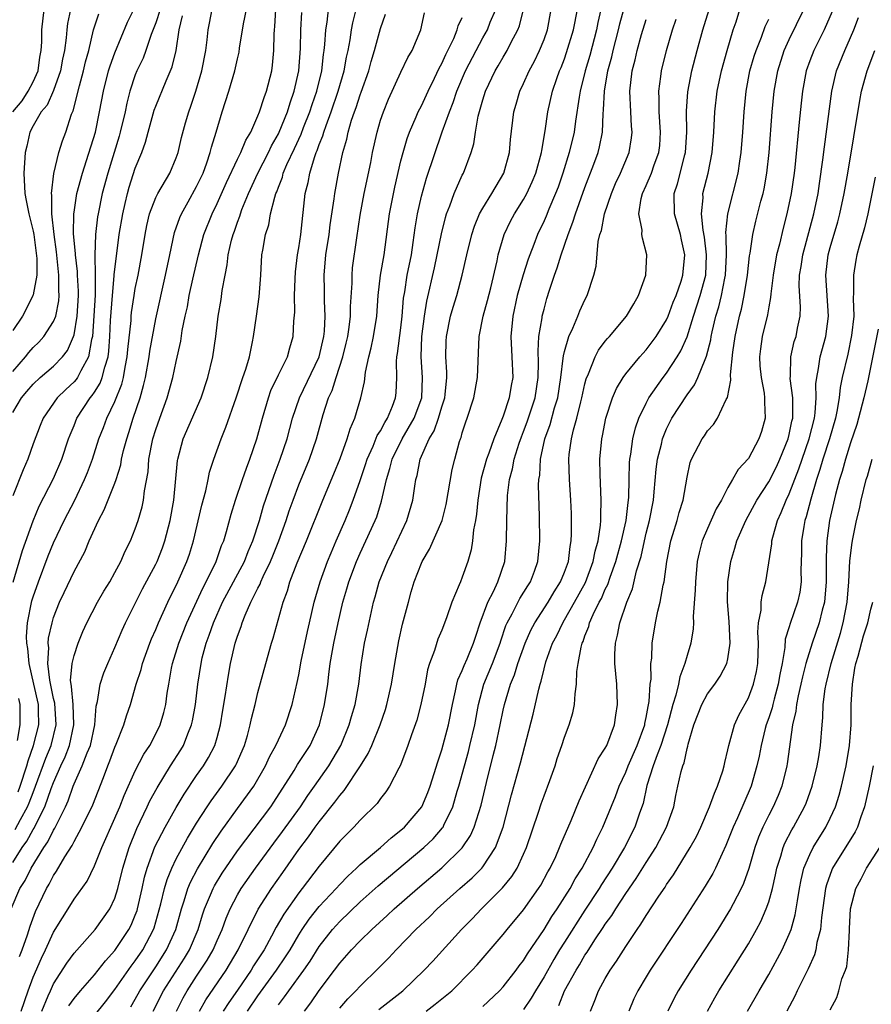
# Model space of a CAD drawing. Units: inches. Extents: x 2616000 to 2619000, y 1485000 to 1488000.
# Drawn here: x 2616168 to 2616251, y 1485990 to 1486086 of the extents above; entities that cross this region are included whole.
import ezdxf

# ---------------------------------------------------------------- set-up
doc = ezdxf.new("R2010")
doc.units = ezdxf.units.IN
doc.header["$MEASUREMENT"] = 0
doc.layers.add('LD26161485_2ft', color=246, linetype='Continuous')

msp = doc.modelspace()

# ---------------------------------------------------------------- linework, layer by layer
at = {"layer": 'LD26161485_2ft'}
for points, elevation in [([(2616167.825, 1485989), (2616168.504, 1485991), (2616169, 1485992.336), (2616169.815, 1485994.185), (2616170.211, 1485995), (2616171, 1485996.722), (2616171.86, 1485998.14), (2616172.427, 1485999), (2616173, 1485999.94), (2616174.281, 1486001.719), (2616175, 1486003.217), (2616175.714, 1486005), (2616176.126, 1486005.874), (2616176.598, 1486007), (2616177.485, 1486009), (2616177.904, 1486010.096), (2616179, 1486012.52), (2616179.847, 1486014.154), (2616180.408, 1486015), (2616181, 1486016.115), (2616181.431, 1486017), (2616181.782, 1486018.218), (2616181.971, 1486019), (2616182.122, 1486020.123), (2616182.269, 1486021), (2616182.552, 1486022.552), (2616182.65, 1486023), (2616183.25, 1486025), (2616184.029, 1486027), (2616185.602, 1486030.398), (2616185.926, 1486031), (2616186.907, 1486033), (2616187.45, 1486034.55), (2616187.652, 1486035), (2616187.912, 1486035.913), (2616188.364, 1486037.636), (2616188.789, 1486039), (2616189.504, 1486041), (2616189.879, 1486042.122), (2616190.221, 1486043), (2616190.902, 1486045), (2616191.451, 1486047), (2616192.022, 1486049), (2616192.276, 1486049.725), (2616193, 1486051.251), (2616193.889, 1486053), (2616194.114, 1486053.886), (2616194.454, 1486055), (2616194.52, 1486056.52), (2616194.607, 1486057.393), (2616194.587, 1486059), (2616194.634, 1486060.634), (2616194.678, 1486061.322), (2616194.883, 1486063), (2616195, 1486063.69), (2616195.191, 1486065), (2616195.631, 1486069), (2616195.916, 1486070.084), (2616196.067, 1486071), (2616196.524, 1486072.524), (2616196.708, 1486073), (2616196.803, 1486073.197), (2616197, 1486073.782), (2616197.356, 1486074.644), (2616197.443, 1486075), (2616197.664, 1486075.663), (2616198.174, 1486077), (2616198.863, 1486079), (2616199.453, 1486081), (2616199.676, 1486082.324), (2616199.836, 1486083), (2616200.04, 1486084.04), (2616200.167, 1486085), (2616200.295, 1486085.705), (2616201.105, 1486089)], 8800), ([(2616189.978, 1485989), (2616191, 1485990.5), (2616192.809, 1485993), (2616193.7, 1485994.299), (2616194.139, 1485995), (2616195, 1485996.469), (2616195.339, 1485997), (2616196.008, 1485997.992), (2616197, 1485999.222), (2616198.651, 1486001), (2616199, 1486001.398), (2616199.786, 1486002.214), (2616200.657, 1486003), (2616201, 1486003.333), (2616203, 1486005.01), (2616204.038, 1486005.962), (2616205, 1486006.693), (2616205.343, 1486007), (2616207.035, 1486009), (2616207.62, 1486010.38), (2616207.85, 1486011), (2616208.248, 1486012.249), (2616208.593, 1486013.407), (2616209, 1486014.58), (2616209.635, 1486017), (2616210.027, 1486019), (2616210.347, 1486020.347), (2616210.468, 1486021), (2616210.576, 1486021.424), (2616211, 1486022.325), (2616211.175, 1486022.825), (2616211.465, 1486023.464), (2616212.108, 1486025), (2616212.317, 1486025.683), (2616212.757, 1486027), (2616213.499, 1486029), (2616214.047, 1486030.047), (2616214.49, 1486031), (2616215.151, 1486033), (2616215.32, 1486035), (2616215.345, 1486037), (2616215.437, 1486039.437), (2616215.633, 1486041), (2616215.928, 1486042.072), (2616216.081, 1486043), (2616216.583, 1486044.583), (2616216.797, 1486045.203), (2616217, 1486045.696), (2616217.352, 1486046.648), (2616218.119, 1486049), (2616218.438, 1486051), (2616218.472, 1486052.473), (2616218.422, 1486053.578), (2616218.508, 1486055), (2616218.816, 1486056.816), (2616218.833, 1486057), (2616219, 1486057.673), (2616219.287, 1486058.713), (2616219.54, 1486059.54), (2616220.022, 1486061), (2616220.29, 1486061.71), (2616220.668, 1486063), (2616221.356, 1486065), (2616221.824, 1486066.176), (2616222.07, 1486067), (2616223, 1486069.593), (2616223.878, 1486071.878), (2616224.29, 1486073), (2616224.433, 1486073.567), (2616224.724, 1486075), (2616224.778, 1486076.778), (2616224.828, 1486077.172), (2616224.903, 1486079), (2616225.249, 1486081), (2616225.628, 1486082.372), (2616225.758, 1486083), (2616226.284, 1486085), (2616226.413, 1486085.587), (2616227, 1486087.724)], 8782), ([(2616166.841, 1485999), (2616167.704, 1486001), (2616168.212, 1486001.788), (2616168.8, 1486003), (2616170.055, 1486005), (2616170.445, 1486005.555), (2616171, 1486006.719), (2616171.113, 1486006.887), (2616171.306, 1486007.306), (2616172.161, 1486009), (2616172.423, 1486009.577), (2616172.905, 1486011), (2616173, 1486011.239), (2616173.797, 1486013), (2616174.272, 1486014.272), (2616174.597, 1486015), (2616175.021, 1486017), (2616175.177, 1486018.823), (2616175.299, 1486019.299), (2616175.562, 1486021), (2616175.915, 1486022.085), (2616176.296, 1486023), (2616177, 1486024.578), (2616177.715, 1486026.285), (2616178.049, 1486027), (2616179.698, 1486030.302), (2616181, 1486032.735), (2616181.129, 1486033), (2616181.668, 1486034.332), (2616181.904, 1486035), (2616182.422, 1486037), (2616182.78, 1486039), (2616183.131, 1486042.869), (2616183.156, 1486043), (2616183.698, 1486045), (2616185.447, 1486049), (2616186.103, 1486051), (2616186.583, 1486053), (2616186.882, 1486055), (2616187.115, 1486057), (2616187.386, 1486058.615), (2616187.503, 1486059.503), (2616187.782, 1486061), (2616187.998, 1486062.002), (2616188.102, 1486063), (2616188.427, 1486064.427), (2616188.58, 1486065), (2616188.699, 1486065.301), (2616189, 1486066.193), (2616189.223, 1486066.776), (2616189.283, 1486067), (2616189.438, 1486067.438), (2616190.066, 1486069), (2616190.975, 1486071), (2616192.023, 1486073), (2616192.332, 1486073.668), (2616193, 1486074.83), (2616193.081, 1486075), (2616193.889, 1486077), (2616194.144, 1486077.856), (2616194.562, 1486079), (2616195.012, 1486081), (2616195.173, 1486083.173), (2616195.197, 1486085), (2616195.299, 1486086.701)], 8804), ([(2616167, 1486076.981), (2616167.927, 1486078.073), (2616168.528, 1486079), (2616169, 1486079.929), (2616169.5, 1486081), (2616169.668, 1486082.332), (2616169.786, 1486083), (2616169.845, 1486083.845), (2616169.846, 1486085), (2616170.088, 1486087)], 8822), ([(2616172.648, 1486087), (2616172.374, 1486085.626), (2616172.296, 1486085), (2616172.239, 1486084.239), (2616172.057, 1486083), (2616171.869, 1486082.131), (2616171.677, 1486081), (2616171, 1486079.077), (2616170.356, 1486077.643), (2616169.8, 1486077), (2616169, 1486075.619), (2616168.672, 1486075), (2616168.367, 1486073.633), (2616168.208, 1486073), (2616168.072, 1486071), (2616168.177, 1486069), (2616168.324, 1486068.324), (2616168.563, 1486067), (2616169, 1486065.32), (2616169.058, 1486065), (2616169.361, 1486062.64), (2616169.348, 1486061), (2616169, 1486059.093), (2616168.976, 1486059), (2616168.323, 1486057.677), (2616167.943, 1486057), (2616167, 1486055.58)], 8820), ([(2616167, 1486047.553), (2616167.862, 1486049), (2616168.392, 1486049.608), (2616169, 1486050.351), (2616169.698, 1486051), (2616171, 1486052.097), (2616171.869, 1486053), (2616172.366, 1486053.635), (2616172.96, 1486055), (2616173, 1486055.154), (2616173.302, 1486057), (2616173.436, 1486059), (2616173.441, 1486059.441), (2616173.356, 1486061), (2616173.349, 1486061.35), (2616173.134, 1486063), (2616173.137, 1486063.137), (2616172.952, 1486065.048), (2616172.979, 1486067), (2616173, 1486067.164), (2616173.278, 1486069), (2616173.815, 1486071), (2616174.232, 1486072.232), (2616175.09, 1486075), (2616175.502, 1486077), (2616175.871, 1486079), (2616176.386, 1486081), (2616176.524, 1486081.476), (2616177, 1486082.756), (2616178.229, 1486085.771), (2616178.864, 1486087)], 8816), ([(2616181.425, 1486087), (2616181, 1486085.681), (2616180.558, 1486084.558), (2616180.039, 1486083), (2616179.758, 1486082.243), (2616179.155, 1486081), (2616179, 1486080.619), (2616178.46, 1486079), (2616178.158, 1486077.843), (2616177.991, 1486077), (2616177.521, 1486075), (2616177.408, 1486074.592), (2616176.301, 1486071), (2616175.761, 1486069), (2616175.353, 1486067), (2616175.304, 1486066.696), (2616175.104, 1486065), (2616175.041, 1486062.959), (2616175.081, 1486061), (2616175.056, 1486059.056), (2616174.793, 1486055), (2616174.704, 1486054.704), (2616174.429, 1486053), (2616173.66, 1486051.66), (2616173.337, 1486051), (2616173.202, 1486050.798), (2616173, 1486050.567), (2616172.185, 1486049.814), (2616171.359, 1486049), (2616169.967, 1486047), (2616169.689, 1486046.311), (2616169, 1486044.487), (2616168.472, 1486043), (2616168.026, 1486041.974), (2616167, 1486039.413)], 8814), ([(2616167, 1486003.546), (2616167.941, 1486005), (2616168.38, 1486005.62), (2616169, 1486006.775), (2616169.093, 1486006.907), (2616169.247, 1486007.248), (2616170.146, 1486009), (2616170.771, 1486010.771), (2616171, 1486011.378), (2616171.707, 1486013), (2616172.126, 1486013.874), (2616172.569, 1486015), (2616172.997, 1486017), (2616172.91, 1486019), (2616172.769, 1486020.77), (2616172.71, 1486021), (2616172.667, 1486021.333), (2616172.812, 1486023), (2616173, 1486023.803), (2616173.405, 1486025), (2616173.865, 1486026.135), (2616174.251, 1486027), (2616175.296, 1486029), (2616175.927, 1486030.073), (2616176.498, 1486031), (2616177, 1486031.9), (2616177.583, 1486033), (2616178.002, 1486033.998), (2616178.522, 1486035), (2616179, 1486036.176), (2616179.282, 1486037), (2616179.669, 1486038.331), (2616179.8, 1486039), (2616179.892, 1486039.893), (2616180.242, 1486041.758), (2616180.338, 1486043), (2616180.726, 1486045), (2616181, 1486045.902), (2616181.387, 1486047), (2616182.128, 1486049), (2616182.686, 1486051), (2616183, 1486052.546), (2616183.444, 1486054.557), (2616183.599, 1486055.6), (2616183.882, 1486057), (2616184.094, 1486057.906), (2616184.276, 1486059), (2616184.628, 1486060.628), (2616185.172, 1486063), (2616185.716, 1486065), (2616186.513, 1486067), (2616187, 1486068.002), (2616187.919, 1486070.081), (2616189, 1486072.35), (2616189.33, 1486073), (2616189.802, 1486074.198), (2616190.295, 1486075), (2616191, 1486076.59), (2616191.165, 1486077), (2616191.603, 1486078.397), (2616191.853, 1486079), (2616192.364, 1486081), (2616192.441, 1486081.559), (2616192.568, 1486083), (2616192.582, 1486084.582), (2616192.611, 1486085), (2616192.654, 1486085.346), (2616192.756, 1486087)], 8806), ([(2616167, 1486051.59), (2616168.261, 1486053), (2616168.575, 1486053.425), (2616169, 1486053.93), (2616169.547, 1486054.453), (2616170.046, 1486055), (2616171, 1486056.459), (2616171.205, 1486057), (2616171.503, 1486058.497), (2616171.546, 1486059), (2616171.514, 1486059.514), (2616171.523, 1486061), (2616171.286, 1486063.287), (2616171.043, 1486065), (2616170.831, 1486067), (2616170.831, 1486068.831), (2616170.805, 1486069), (2616171.034, 1486070.967), (2616171.525, 1486073), (2616171.867, 1486074.133), (2616172.184, 1486075), (2616172.763, 1486076.763), (2616172.91, 1486077.09), (2616173.533, 1486079.533), (2616173.93, 1486081), (2616174.125, 1486081.875), (2616174.439, 1486083), (2616174.912, 1486085), (2616175.412, 1486086.588)], 8818), ([(2616167.237, 1486006.763), (2616167.747, 1486007.747), (2616168.447, 1486009), (2616168.622, 1486009.378), (2616169, 1486010.402), (2616169.24, 1486011), (2616170.235, 1486013.765), (2616170.751, 1486015), (2616171.259, 1486017), (2616171.122, 1486019.122), (2616171, 1486019.596), (2616170.632, 1486021.368), (2616170.442, 1486023), (2616170.536, 1486024.536), (2616170.478, 1486025), (2616170.517, 1486025.482), (2616170.846, 1486027), (2616171, 1486027.525), (2616171.581, 1486029), (2616172.029, 1486029.972), (2616173, 1486032.006), (2616174.053, 1486033.947), (2616174.487, 1486035), (2616175.385, 1486037), (2616175.952, 1486038.048), (2616177, 1486040.665), (2616177.118, 1486041), (2616177.566, 1486042.434), (2616177.66, 1486043), (2616177.855, 1486043.855), (2616178.161, 1486045), (2616178.376, 1486045.624), (2616178.796, 1486047), (2616179.463, 1486049), (2616179.806, 1486050.194), (2616179.987, 1486051), (2616180.354, 1486053), (2616180.431, 1486053.569), (2616181, 1486056.732), (2616181.96, 1486061), (2616182.361, 1486063), (2616182.82, 1486065.18), (2616183.349, 1486066.651), (2616183.503, 1486067), (2616184.174, 1486068.174), (2616185, 1486069.664), (2616185.625, 1486071), (2616186.008, 1486072.008), (2616186.339, 1486073), (2616186.461, 1486073.539), (2616186.928, 1486075), (2616187.513, 1486077), (2616188.138, 1486079), (2616188.737, 1486081), (2616189, 1486082.185), (2616189.163, 1486082.837), (2616189.205, 1486083.205), (2616189.582, 1486085.582), (2616189.872, 1486087)], 8808), ([(2616167.536, 1486010.464), (2616167.733, 1486011), (2616168.389, 1486013), (2616168.498, 1486013.502), (2616169.05, 1486015), (2616169.553, 1486017), (2616169.539, 1486018.461), (2616169.507, 1486019), (2616169.08, 1486021), (2616168.626, 1486023), (2616168.49, 1486024.49), (2616168.386, 1486025), (2616168.35, 1486025.649), (2616168.452, 1486027), (2616168.873, 1486029.127), (2616169, 1486029.536), (2616169.507, 1486031), (2616170.467, 1486033.533), (2616171, 1486034.819), (2616172.051, 1486037), (2616173.069, 1486039), (2616174.041, 1486041), (2616174.318, 1486041.683), (2616174.811, 1486043), (2616175.444, 1486045), (2616175.884, 1486046.116), (2616176.213, 1486047), (2616177, 1486048.658), (2616177.669, 1486050.331), (2616177.827, 1486051), (2616177.996, 1486051.996), (2616178.215, 1486053), (2616178.268, 1486053.732), (2616178.582, 1486056.582), (2616178.602, 1486057), (2616178.639, 1486057.361), (2616178.884, 1486059), (2616179, 1486059.696), (2616179.266, 1486061), (2616179.632, 1486063), (2616179.955, 1486065), (2616180.122, 1486065.878), (2616180.394, 1486067), (2616181, 1486068.606), (2616181.194, 1486069), (2616182.372, 1486071), (2616183, 1486072.493), (2616183.18, 1486073), (2616183.521, 1486074.479), (2616183.914, 1486075.914), (2616184.232, 1486077), (2616184.448, 1486077.553), (2616184.922, 1486079), (2616185.5, 1486081), (2616185.888, 1486083), (2616186.034, 1486084.034), (2616186.129, 1486085), (2616186.527, 1486087)], 8810), ([(2616167.669, 1485994.331), (2616167.936, 1485995), (2616168.454, 1485996.454), (2616168.7, 1485997.3), (2616169.243, 1485998.757), (2616170.306, 1486001), (2616170.571, 1486001.429), (2616171, 1486002.272), (2616171.296, 1486002.704), (2616172.095, 1486004.095), (2616172.802, 1486005.198), (2616173, 1486005.611), (2616173.774, 1486007), (2616174.83, 1486009.17), (2616175.872, 1486011.872), (2616176.315, 1486013), (2616176.52, 1486013.48), (2616177, 1486014.837), (2616177.131, 1486015.131), (2616177.873, 1486017), (2616178.121, 1486017.878), (2616178.516, 1486019), (2616179.092, 1486021), (2616179.563, 1486022.437), (2616179.695, 1486023), (2616180.421, 1486025), (2616180.587, 1486025.413), (2616181, 1486026.341), (2616181.266, 1486027), (2616182.168, 1486029), (2616183.158, 1486031), (2616184.054, 1486033), (2616184.297, 1486033.703), (2616184.696, 1486035), (2616185.503, 1486038.497), (2616185.893, 1486039.893), (2616186.128, 1486041), (2616186.265, 1486041.735), (2616186.681, 1486043), (2616187.387, 1486045), (2616187.864, 1486046.136), (2616188.856, 1486049), (2616189.522, 1486051), (2616189.808, 1486051.808), (2616190.166, 1486053), (2616190.48, 1486054.48), (2616190.573, 1486055), (2616190.846, 1486057), (2616191.129, 1486058.872), (2616191.293, 1486061), (2616191.396, 1486063), (2616191.467, 1486063.467), (2616191.746, 1486065), (2616192.061, 1486065.939), (2616192.243, 1486067), (2616192.641, 1486068.642), (2616192.763, 1486069), (2616192.84, 1486069.161), (2616193, 1486069.621), (2616193.393, 1486070.606), (2616193.483, 1486071), (2616193.828, 1486071.829), (2616194.586, 1486073.414), (2616195.216, 1486074.784), (2616195.467, 1486075.467), (2616196.075, 1486077), (2616196.295, 1486077.705), (2616196.753, 1486079), (2616197.248, 1486081), (2616197.419, 1486082.581), (2616197.491, 1486083), (2616197.557, 1486083.557), (2616197.639, 1486085), (2616197.773, 1486085.773), (2616197.92, 1486087)], 8802), ([(2616172.494, 1485989.506), (2616173, 1485990.244), (2616173.626, 1485991), (2616175, 1485992.545), (2616175.369, 1485993), (2616176.076, 1485993.924), (2616177, 1485994.922), (2616178.371, 1485997), (2616178.586, 1485997.414), (2616179, 1485998.382), (2616179.169, 1485998.831), (2616179.219, 1485999), (2616179.672, 1486001), (2616179.9, 1486002.1), (2616180.16, 1486003), (2616180.923, 1486005.077), (2616181.908, 1486007), (2616183, 1486008.932), (2616183.773, 1486010.227), (2616185, 1486012.051), (2616185.668, 1486013), (2616186.171, 1486013.829), (2616186.773, 1486015), (2616187, 1486015.778), (2616187.329, 1486017), (2616187.559, 1486018.44), (2616187.799, 1486019.799), (2616188.115, 1486021.885), (2616188.326, 1486023), (2616188.785, 1486025), (2616189, 1486025.68), (2616189.359, 1486026.642), (2616189.461, 1486027), (2616189.753, 1486027.753), (2616190.316, 1486029), (2616191, 1486030.386), (2616191.215, 1486030.785), (2616191.287, 1486031), (2616191.507, 1486031.507), (2616192.235, 1486033), (2616192.459, 1486033.541), (2616193.033, 1486035), (2616193.754, 1486037), (2616194.062, 1486037.938), (2616194.443, 1486039), (2616195, 1486040.483), (2616196.053, 1486043), (2616196.735, 1486045), (2616197.369, 1486047.369), (2616197.906, 1486049), (2616198.267, 1486049.733), (2616198.647, 1486051), (2616199.302, 1486053), (2616199.644, 1486054.355), (2616199.784, 1486055), (2616199.923, 1486055.922), (2616200.052, 1486057), (2616200.063, 1486057.937), (2616200.215, 1486060.215), (2616200.213, 1486061), (2616200.269, 1486061.73), (2616200.664, 1486064.664), (2616201, 1486066.876), (2616201.408, 1486069), (2616202.034, 1486072.035), (2616202.219, 1486073), (2616202.665, 1486075), (2616203, 1486076.162), (2616203.276, 1486077), (2616203.78, 1486078.221), (2616205, 1486080.875), (2616205.684, 1486082.316), (2616206.095, 1486083), (2616206.945, 1486085), (2616207.314, 1486086.686)], 8796), ([(2616178.572, 1485989.428), (2616179, 1485990.155), (2616179.453, 1485991), (2616181, 1485993.33), (2616182.062, 1485995), (2616182.956, 1485997), (2616183.516, 1485999), (2616183.789, 1485999.79), (2616184.154, 1486001), (2616184.395, 1486001.605), (2616185.082, 1486002.918), (2616186.596, 1486005.404), (2616187.396, 1486006.604), (2616189, 1486008.823), (2616190.601, 1486011), (2616191.746, 1486013), (2616192.124, 1486013.876), (2616192.758, 1486015), (2616193, 1486015.556), (2616193.703, 1486017), (2616194.349, 1486019), (2616194.842, 1486021.158), (2616195, 1486021.915), (2616195.244, 1486023.244), (2616195.848, 1486026.152), (2616196.038, 1486027), (2616196.499, 1486029), (2616197.077, 1486031), (2616197.813, 1486033), (2616198.152, 1486033.848), (2616198.668, 1486035), (2616199.525, 1486037), (2616199.95, 1486038.05), (2616200.313, 1486039), (2616201, 1486040.922), (2616201.527, 1486042.473), (2616201.682, 1486043), (2616202.273, 1486044.272), (2616202.682, 1486045.318), (2616203, 1486045.789), (2616203.409, 1486046.591), (2616203.689, 1486047), (2616204.18, 1486048.18), (2616204.475, 1486049), (2616204.517, 1486049.483), (2616204.589, 1486051), (2616204.573, 1486052.573), (2616204.61, 1486053), (2616204.675, 1486053.325), (2616205, 1486055.86), (2616205.129, 1486057), (2616205.252, 1486058.748), (2616205.364, 1486059.364), (2616205.618, 1486061), (2616206.017, 1486063), (2616206.203, 1486064.204), (2616206.378, 1486065.622), (2616206.613, 1486067), (2616207, 1486068.733), (2616207.498, 1486070.502), (2616209.043, 1486075.042), (2616209.734, 1486077), (2616210.11, 1486077.89), (2616210.454, 1486079), (2616211.301, 1486081), (2616212.343, 1486083), (2616213, 1486084.218), (2616213.454, 1486085), (2616213.743, 1486085.743), (2616214.276, 1486087)], 8792), ([(2616180.747, 1485989), (2616181.77, 1485991), (2616183.818, 1485994.182), (2616184.298, 1485995), (2616185.146, 1485997), (2616185.584, 1485998.416), (2616185.786, 1485999), (2616186.365, 1486000.365), (2616186.614, 1486001), (2616186.744, 1486001.256), (2616187.504, 1486002.496), (2616189, 1486004.676), (2616192.246, 1486009), (2616192.554, 1486009.446), (2616194.541, 1486012.541), (2616194.885, 1486013.115), (2616196.104, 1486015), (2616197.021, 1486017), (2616197.524, 1486019), (2616197.832, 1486021), (2616197.935, 1486021.935), (2616198.085, 1486023), (2616198.288, 1486024.288), (2616198.417, 1486025), (2616198.844, 1486027), (2616199.321, 1486029), (2616199.699, 1486030.301), (2616199.883, 1486031), (2616200.632, 1486033), (2616201, 1486033.811), (2616201.575, 1486035), (2616202.477, 1486037), (2616202.624, 1486037.376), (2616203.102, 1486038.897), (2616203.571, 1486041), (2616203.918, 1486042.083), (2616204.129, 1486043), (2616205.112, 1486045), (2616206.286, 1486047), (2616207.029, 1486049), (2616207.111, 1486051), (2616206.967, 1486053), (2616207.048, 1486055), (2616207.296, 1486057), (2616207.524, 1486058.476), (2616208.276, 1486061.724), (2616208.552, 1486063), (2616208.953, 1486065.046), (2616209.353, 1486066.647), (2616209.469, 1486067), (2616209.783, 1486067.783), (2616210.202, 1486069), (2616211, 1486070.803), (2616211.103, 1486071), (2616211.878, 1486073), (2616212.133, 1486073.867), (2616212.291, 1486075), (2616212.555, 1486076.555), (2616213, 1486078.159), (2616213.262, 1486079), (2616214.223, 1486081), (2616214.52, 1486081.48), (2616215, 1486082.334), (2616215.396, 1486083), (2616215.797, 1486083.797), (2616216.449, 1486085), (2616216.606, 1486085.394), (2616217.006, 1486087)], 8790), ([(2616183.026, 1485989), (2616183.688, 1485990.312), (2616184.072, 1485991), (2616185, 1485992.432), (2616186.027, 1485993.973), (2616186.616, 1485995), (2616187, 1485995.902), (2616187.498, 1485997), (2616187.9, 1485998.1), (2616188.29, 1485999), (2616189, 1486000.378), (2616189.359, 1486001), (2616190.768, 1486003), (2616192.554, 1486005.445), (2616193.413, 1486006.587), (2616195.158, 1486009), (2616195.893, 1486010.108), (2616196.535, 1486011), (2616197.93, 1486013), (2616199.1, 1486015), (2616199.936, 1486017), (2616200.162, 1486017.838), (2616200.519, 1486019), (2616200.872, 1486021), (2616201.089, 1486022.911), (2616201.423, 1486025), (2616201.717, 1486026.283), (2616202.105, 1486028.105), (2616202.32, 1486029), (2616202.474, 1486029.526), (2616202.865, 1486031), (2616203.668, 1486033), (2616204.118, 1486033.882), (2616205.575, 1486037), (2616206.16, 1486039), (2616206.353, 1486040.353), (2616206.46, 1486041), (2616206.584, 1486041.416), (2616206.885, 1486043), (2616207.765, 1486045), (2616208.238, 1486045.762), (2616208.665, 1486047), (2616209, 1486048.108), (2616209.289, 1486049), (2616209.333, 1486049.333), (2616209.492, 1486051), (2616209.502, 1486051.502), (2616209.403, 1486053), (2616209.437, 1486054.562), (2616209.465, 1486055), (2616209.862, 1486057), (2616210.112, 1486057.888), (2616210.461, 1486059), (2616211.004, 1486061), (2616211.431, 1486063), (2616211.922, 1486065), (2616212.19, 1486065.81), (2616212.692, 1486067), (2616213, 1486067.567), (2616213.877, 1486069), (2616215.07, 1486071), (2616215.626, 1486073), (2616215.728, 1486074.272), (2616216.036, 1486077), (2616216.264, 1486077.736), (2616216.625, 1486079), (2616217, 1486079.766), (2616217.551, 1486081), (2616218.056, 1486081.944), (2616218.559, 1486083), (2616219, 1486084.067), (2616219.337, 1486085), (2616219.713, 1486087)], 8788), ([(2616185.29, 1485989), (2616185.895, 1485990.105), (2616187.877, 1485993), (2616189.079, 1485995), (2616191.036, 1485998.964), (2616192.317, 1486001), (2616193.433, 1486002.567), (2616195, 1486004.827), (2616195.95, 1486006.05), (2616196.613, 1486007), (2616197, 1486007.527), (2616198.542, 1486009.458), (2616199, 1486010.111), (2616199.425, 1486010.575), (2616201.037, 1486013), (2616201.794, 1486014.206), (2616202.141, 1486015), (2616202.954, 1486017), (2616203.481, 1486018.519), (2616203.629, 1486019), (2616204.082, 1486021), (2616204.399, 1486023), (2616204.786, 1486025.214), (2616205.151, 1486026.85), (2616205.724, 1486029), (2616206.009, 1486030.008), (2616206.305, 1486031), (2616207, 1486032.82), (2616207.079, 1486033), (2616207.797, 1486034.203), (2616209.019, 1486037), (2616209.434, 1486038.565), (2616210.019, 1486041.98), (2616210.257, 1486043), (2616210.741, 1486044.742), (2616210.822, 1486045), (2616210.879, 1486045.121), (2616211, 1486045.58), (2616211.349, 1486046.65), (2616211.478, 1486047), (2616212.121, 1486049), (2616212.5, 1486051), (2616212.66, 1486055), (2616213.049, 1486057), (2616213.467, 1486058.533), (2616213.782, 1486059.782), (2616214.407, 1486062.407), (2616214.521, 1486063), (2616215.108, 1486065), (2616215.727, 1486066.273), (2616216.115, 1486067), (2616217, 1486068.398), (2616217.326, 1486069), (2616217.854, 1486070.146), (2616218.2, 1486071), (2616218.764, 1486073), (2616218.784, 1486073.216), (2616219.127, 1486075.127), (2616219.385, 1486077), (2616219.836, 1486079), (2616220.261, 1486080.261), (2616220.531, 1486081), (2616220.675, 1486081.325), (2616221, 1486082.172), (2616221.214, 1486082.786), (2616221.889, 1486085), (2616222.266, 1486087)], 8786), ([(2616224.556, 1486087), (2616224.267, 1486085.733), (2616224.138, 1486085), (2616223.487, 1486082.513), (2616223.043, 1486081), (2616222.539, 1486079), (2616222.435, 1486078.435), (2616222.08, 1486076.08), (2616221.94, 1486075), (2616221.476, 1486073), (2616220.853, 1486071), (2616220.374, 1486069.626), (2616220.134, 1486069), (2616219.475, 1486067.475), (2616219.207, 1486066.793), (2616219, 1486066.322), (2616218.368, 1486065), (2616217.992, 1486063.992), (2616217.6, 1486063), (2616217.442, 1486062.558), (2616216.961, 1486061.039), (2616216.386, 1486059), (2616215.932, 1486057), (2616215.745, 1486055), (2616215.864, 1486053), (2616215.936, 1486051), (2616215.783, 1486050.217), (2616215.586, 1486049), (2616215, 1486047.197), (2616214.88, 1486046.88), (2616214.082, 1486045), (2616213.605, 1486043.604), (2616213.371, 1486043), (2616212.864, 1486041.136), (2616212.512, 1486039), (2616212.387, 1486037.613), (2616212.28, 1486037), (2616212.094, 1486036.094), (2616211.998, 1486035), (2616211.873, 1486034.127), (2616211.534, 1486033), (2616211, 1486031.45), (2616210.812, 1486031), (2616210.708, 1486030.708), (2616209.984, 1486029), (2616209.464, 1486027.464), (2616209, 1486026.264), (2616208.622, 1486025.378), (2616208.292, 1486024.292), (2616207.797, 1486023), (2616207.608, 1486022.392), (2616207.353, 1486021), (2616206.956, 1486019), (2616206.547, 1486017.453), (2616206.031, 1486016.031), (2616205.678, 1486015), (2616204.941, 1486013.059), (2616204.779, 1486012.779), (2616203.884, 1486011), (2616203.529, 1486010.471), (2616203, 1486009.811), (2616202.675, 1486009.326), (2616201, 1486007.678), (2616200.392, 1486007), (2616199, 1486005.622), (2616197, 1486003.198), (2616195.341, 1486001), (2616195, 1486000.572), (2616193.522, 1485998.478), (2616192.796, 1485997.204), (2616192.339, 1485996.339), (2616191.595, 1485995), (2616190.574, 1485993.426), (2616190.327, 1485993), (2616189, 1485991.06), (2616188.142, 1485989.858), (2616187.599, 1485989)], 8784), ([(2616199, 1485989.287), (2616199.793, 1485990.207), (2616200.59, 1485991), (2616201, 1485991.451), (2616202.808, 1485993.192), (2616203.797, 1485994.204), (2616204.533, 1485995), (2616206.47, 1485997), (2616207.779, 1485998.221), (2616208.551, 1485999), (2616210.769, 1486001), (2616211.961, 1486002.04), (2616212.899, 1486003), (2616213, 1486003.121), (2616214.255, 1486005), (2616214.992, 1486007), (2616215.832, 1486010.168), (2616216.711, 1486013.289), (2616217.94, 1486018.06), (2616218.486, 1486020.486), (2616218.627, 1486021), (2616218.728, 1486021.272), (2616219, 1486022.482), (2616219.187, 1486023.187), (2616219.836, 1486025), (2616220.238, 1486025.762), (2616220.827, 1486027), (2616221, 1486027.27), (2616221.992, 1486029), (2616223.067, 1486030.933), (2616223.824, 1486033), (2616223.993, 1486034.007), (2616224.283, 1486035), (2616224.532, 1486036.533), (2616224.558, 1486037), (2616224.546, 1486037.454), (2616224.607, 1486039), (2616224.487, 1486041.513), (2616224.461, 1486043), (2616224.648, 1486045), (2616224.717, 1486045.283), (2616225.057, 1486047), (2616225.704, 1486049), (2616226.082, 1486049.918), (2616226.744, 1486051), (2616227, 1486051.348), (2616228.373, 1486053), (2616228.663, 1486053.336), (2616229, 1486053.686), (2616229.982, 1486055), (2616231, 1486056.643), (2616231.156, 1486057), (2616231.645, 1486058.355), (2616231.919, 1486059), (2616232.415, 1486060.415), (2616232.588, 1486061), (2616232.775, 1486063), (2616232.456, 1486064.456), (2616232.354, 1486065), (2616231.778, 1486067), (2616231.729, 1486069), (2616232.051, 1486069.949), (2616232.767, 1486072.767), (2616232.838, 1486073), (2616232.966, 1486075), (2616232.938, 1486077.062), (2616233.068, 1486078.932), (2616233.465, 1486081), (2616233.989, 1486083), (2616234.559, 1486085), (2616235.154, 1486087)], 8776), ([(2616202.841, 1485989.159), (2616205.173, 1485991), (2616207.284, 1485993), (2616208.113, 1485993.887), (2616210.929, 1485997), (2616211.969, 1485998.031), (2616212.87, 1485999), (2616214.932, 1486001.068), (2616215.839, 1486002.161), (2616216.356, 1486003), (2616217, 1486004.37), (2616217.281, 1486005), (2616218.46, 1486008.46), (2616218.721, 1486009.279), (2616219, 1486010.068), (2616219.565, 1486011.565), (2616220.077, 1486013), (2616220.294, 1486013.706), (2616220.747, 1486015), (2616221, 1486015.799), (2616221.465, 1486017), (2616221.815, 1486018.186), (2616221.994, 1486019), (2616222.037, 1486020.038), (2616222.183, 1486021), (2616222.215, 1486022.215), (2616222.334, 1486023), (2616222.621, 1486024.621), (2616222.73, 1486025), (2616222.822, 1486025.178), (2616223, 1486025.71), (2616223.376, 1486026.625), (2616223.458, 1486027), (2616223.802, 1486027.802), (2616224.404, 1486029), (2616224.616, 1486029.384), (2616225, 1486030.294), (2616225.246, 1486030.754), (2616225.467, 1486031.467), (2616226.029, 1486033), (2616226.577, 1486035), (2616227.041, 1486037), (2616227.235, 1486038.765), (2616227.276, 1486039), (2616227.297, 1486039.297), (2616227.317, 1486041), (2616227.359, 1486042.641), (2616227.392, 1486043), (2616227.492, 1486043.492), (2616227.697, 1486045), (2616227.946, 1486046.053), (2616228.293, 1486047), (2616229, 1486048.473), (2616229.272, 1486049), (2616230.663, 1486051), (2616231, 1486051.429), (2616232.039, 1486053), (2616232.404, 1486053.596), (2616233.013, 1486054.986), (2616233.638, 1486057), (2616234.295, 1486059), (2616234.827, 1486061), (2616234.909, 1486063), (2616234.712, 1486064.712), (2616234.578, 1486065.422), (2616234.428, 1486067), (2616234.569, 1486068.569), (2616234.554, 1486069), (2616235.052, 1486071), (2616235.46, 1486073), (2616235.624, 1486075), (2616235.732, 1486077), (2616235.957, 1486079), (2616236.363, 1486081), (2616236.915, 1486083), (2616237.522, 1486085), (2616237.799, 1486085.8), (2616238.177, 1486087)], 8774), ([(2616213, 1485989.448), (2616214.643, 1485991), (2616215, 1485991.381), (2616216.267, 1485993), (2616216.574, 1485993.426), (2616217, 1485993.967), (2616217.386, 1485994.614), (2616219, 1485997), (2616219.758, 1485998.243), (2616220.273, 1485999), (2616221.545, 1486001), (2616222.051, 1486001.949), (2616222.726, 1486003), (2616223.795, 1486005), (2616224.163, 1486005.837), (2616224.767, 1486007), (2616225, 1486007.537), (2616225.996, 1486010.003), (2616226.346, 1486011), (2616227, 1486012.39), (2616227.235, 1486013), (2616228.114, 1486015), (2616228.852, 1486017), (2616228.866, 1486017.133), (2616229, 1486017.723), (2616229.186, 1486018.814), (2616229.292, 1486019.292), (2616229.4, 1486021), (2616229.473, 1486021.474), (2616229.468, 1486023), (2616229.537, 1486023.537), (2616229.573, 1486025), (2616229.898, 1486027), (2616230.133, 1486028.133), (2616230.37, 1486029), (2616230.669, 1486030.669), (2616230.754, 1486031), (2616231.022, 1486033), (2616231.413, 1486035), (2616231.62, 1486035.621), (2616232.034, 1486037), (2616232.23, 1486037.77), (2616232.631, 1486039), (2616233, 1486041.244), (2616233.31, 1486042.689), (2616233.424, 1486043), (2616234.47, 1486045), (2616234.701, 1486045.299), (2616235, 1486045.759), (2616235.6, 1486046.4), (2616235.983, 1486047), (2616236.837, 1486048.837), (2616236.959, 1486049.041), (2616237.274, 1486050.726), (2616237.237, 1486051.238), (2616237.481, 1486053.481), (2616237.693, 1486055), (2616238.123, 1486057), (2616238.323, 1486057.677), (2616238.603, 1486059), (2616238.918, 1486061), (2616239.107, 1486062.893), (2616239.16, 1486063.16), (2616239.428, 1486065), (2616239.725, 1486066.275), (2616240.233, 1486068.233), (2616240.446, 1486069), (2616240.547, 1486069.453), (2616240.823, 1486071), (2616241.045, 1486073), (2616241.345, 1486077), (2616241.524, 1486079), (2616241.871, 1486081), (2616242.516, 1486083), (2616243, 1486084.052), (2616244.418, 1486087)], 8770), ([(2616247.19, 1486086.81), (2616246.411, 1486085), (2616245.396, 1486083), (2616245, 1486081.967), (2616244.655, 1486081), (2616244.285, 1486079), (2616244.155, 1486077.845), (2616243.986, 1486075.986), (2616243.536, 1486071.536), (2616243.476, 1486071), (2616243.19, 1486069), (2616242.777, 1486067), (2616242.403, 1486065.597), (2616242.038, 1486064.038), (2616241.764, 1486063), (2616241.42, 1486061), (2616241.193, 1486059.193), (2616241.179, 1486058.821), (2616241, 1486057.91), (2616240.878, 1486057.122), (2616240.364, 1486055), (2616240.188, 1486053.811), (2616240.094, 1486053), (2616240.135, 1486052.135), (2616240.24, 1486051), (2616240.551, 1486049.449), (2616240.594, 1486049), (2616240.566, 1486048.565), (2616240.648, 1486047), (2616240.275, 1486045.725), (2616240.04, 1486045), (2616239, 1486043.06), (2616237.993, 1486042.007), (2616237.446, 1486041), (2616237, 1486040.244), (2616236.359, 1486039), (2616235.863, 1486038.137), (2616235, 1486036.219), (2616234.475, 1486035), (2616234.175, 1486033.825), (2616233.994, 1486033), (2616233.81, 1486031), (2616233.809, 1486030.19), (2616233.611, 1486027.611), (2616233.636, 1486027), (2616233.601, 1486026.399), (2616233.376, 1486025), (2616233, 1486023.808), (2616232.793, 1486023), (2616232.278, 1486021.722), (2616232.164, 1486021), (2616231.91, 1486019.911), (2616231.608, 1486019), (2616231.074, 1486017), (2616230.445, 1486015), (2616230.061, 1486014.061), (2616229.694, 1486013), (2616229.072, 1486011.072), (2616228.698, 1486009.302), (2616228.359, 1486008.358), (2616227.899, 1486007), (2616226.866, 1486005), (2616225.674, 1486003), (2616224.62, 1486001.38), (2616224.395, 1486001), (2616223, 1485998.887), (2616221, 1485995.76), (2616220.526, 1485995), (2616219.959, 1485994.041), (2616219, 1485992.356), (2616218.153, 1485991), (2616217.747, 1485990.253), (2616217, 1485989.148)], 8768), ([(2616167.033, 1486030.967), (2616167.943, 1486034.057), (2616169, 1486036.962), (2616169.589, 1486038.411), (2616171, 1486041.098), (2616171.812, 1486043), (2616172.464, 1486045), (2616172.607, 1486045.393), (2616173, 1486046.306), (2616173.279, 1486047), (2616174.587, 1486049), (2616174.78, 1486049.22), (2616175, 1486049.55), (2616175.562, 1486050.438), (2616175.767, 1486051), (2616176.007, 1486052.007), (2616176.342, 1486053), (2616176.42, 1486053.58), (2616176.512, 1486055), (2616176.572, 1486056.572), (2616176.62, 1486057.38), (2616176.755, 1486059), (2616176.941, 1486060.941), (2616176.94, 1486061.059), (2616177.143, 1486062.856), (2616177.433, 1486065), (2616177.77, 1486067), (2616178.013, 1486068.013), (2616178.227, 1486069), (2616178.396, 1486069.604), (2616179, 1486071.489), (2616179.626, 1486073), (2616179.993, 1486074.007), (2616180.254, 1486075), (2616180.857, 1486077.143), (2616181, 1486077.534), (2616182.014, 1486080.014), (2616182.611, 1486081.389), (2616182.996, 1486083), (2616183.275, 1486085), (2616183.629, 1486086.371)], 8812), ([(2616169.854, 1485989), (2616170.481, 1485990.482), (2616170.685, 1485991), (2616171, 1485991.68), (2616172.302, 1485993.698), (2616173, 1485994.681), (2616175.075, 1485997), (2616176.5, 1485999), (2616177, 1486000.038), (2616177.304, 1486001), (2616177.786, 1486003), (2616178.389, 1486005), (2616179.139, 1486006.861), (2616180.17, 1486009), (2616180.431, 1486009.569), (2616181.137, 1486010.863), (2616182.455, 1486013), (2616183.441, 1486014.559), (2616183.702, 1486015), (2616184.135, 1486016.135), (2616184.5, 1486017), (2616184.593, 1486017.407), (2616184.885, 1486019), (2616185.129, 1486021), (2616185.431, 1486023), (2616185.558, 1486023.558), (2616185.928, 1486025), (2616186.227, 1486025.772), (2616186.635, 1486027), (2616187.538, 1486029), (2616189.675, 1486033), (2616190.043, 1486033.957), (2616190.507, 1486035), (2616191.149, 1486037), (2616191.559, 1486038.44), (2616192.576, 1486041.423), (2616193.179, 1486043), (2616193.857, 1486045), (2616194.396, 1486047), (2616195.063, 1486049), (2616197.009, 1486053), (2616197.455, 1486055), (2616197.514, 1486055.514), (2616197.588, 1486057), (2616197.52, 1486058.48), (2616197.526, 1486059.526), (2616197.484, 1486061), (2616197.651, 1486063), (2616197.957, 1486065), (2616198.072, 1486065.928), (2616198.463, 1486068.463), (2616198.519, 1486069), (2616198.872, 1486071), (2616199.306, 1486073), (2616199.703, 1486074.297), (2616199.838, 1486075), (2616200.163, 1486076.163), (2616200.453, 1486077), (2616200.605, 1486077.395), (2616201, 1486078.645), (2616201.102, 1486078.898), (2616201.852, 1486081), (2616202.092, 1486081.908), (2616202.423, 1486083), (2616203, 1486085.154), (2616203.469, 1486086.531)], 8798), ([(2616175, 1485988.586), (2616176.081, 1485989.919), (2616177, 1485991.107), (2616178.594, 1485993.406), (2616179, 1485993.928), (2616179.725, 1485995), (2616180.778, 1485997), (2616180.839, 1485997.161), (2616181.511, 1485999.511), (2616181.856, 1486001), (2616182.106, 1486001.894), (2616182.565, 1486003), (2616183, 1486003.909), (2616184.09, 1486005.911), (2616185, 1486007.384), (2616186.028, 1486009), (2616186.411, 1486009.589), (2616187.453, 1486011), (2616188.81, 1486013), (2616188.876, 1486013.125), (2616189.674, 1486015), (2616189.968, 1486015.968), (2616190.241, 1486017), (2616190.363, 1486017.637), (2616190.719, 1486019), (2616191, 1486020.184), (2616191.764, 1486023), (2616192.331, 1486025), (2616192.495, 1486025.505), (2616193.456, 1486029), (2616193.881, 1486030.119), (2616194.136, 1486031), (2616194.845, 1486032.845), (2616195.741, 1486035), (2616197.336, 1486039), (2616198.437, 1486041.563), (2616199.054, 1486043.054), (2616199.749, 1486045), (2616200.019, 1486045.981), (2616200.485, 1486047), (2616201.087, 1486049), (2616201.431, 1486050.569), (2616201.529, 1486051.529), (2616201.853, 1486053), (2616202.094, 1486053.905), (2616202.32, 1486055), (2616202.645, 1486057), (2616202.765, 1486059), (2616203.01, 1486061), (2616203.369, 1486063), (2616203.878, 1486067), (2616204.385, 1486069.615), (2616205, 1486072.188), (2616205.209, 1486073), (2616205.616, 1486074.384), (2616205.837, 1486075), (2616206.492, 1486076.492), (2616206.697, 1486077), (2616207, 1486077.584), (2616207.65, 1486079), (2616208.295, 1486080.295), (2616208.742, 1486081.258), (2616209, 1486081.702), (2616209.392, 1486082.608), (2616210.17, 1486084.17), (2616210.515, 1486085), (2616210.609, 1486085.391), (2616211, 1486086.217)], 8794), ([(2616193, 1485989.614), (2616193.604, 1485990.396), (2616194.018, 1485991), (2616195.486, 1485993), (2616196.102, 1485993.898), (2616197, 1485995.337), (2616198.313, 1485997), (2616199, 1485997.767), (2616201, 1485999.681), (2616202.757, 1486001.243), (2616207.243, 1486005), (2616208.147, 1486005.853), (2616209.072, 1486006.928), (2616209.117, 1486007), (2616209.204, 1486007.205), (2616210.085, 1486009), (2616210.514, 1486010.514), (2616210.67, 1486011), (2616211.203, 1486013), (2616211.599, 1486014.401), (2616211.75, 1486015), (2616212.22, 1486017), (2616212.585, 1486019), (2616213.113, 1486021), (2616213.943, 1486023), (2616214.705, 1486025), (2616214.768, 1486025.231), (2616215.268, 1486026.732), (2616215.386, 1486027), (2616215.881, 1486027.881), (2616216.641, 1486029.359), (2616217.4, 1486030.6), (2616217.665, 1486031), (2616218.057, 1486032.058), (2616218.385, 1486033), (2616218.585, 1486035), (2616218.568, 1486037.432), (2616218.472, 1486040.472), (2616218.498, 1486041), (2616218.577, 1486041.423), (2616218.645, 1486043), (2616219.079, 1486045), (2616219.597, 1486046.403), (2616220.04, 1486048.04), (2616220.342, 1486049), (2616220.659, 1486051), (2616220.886, 1486052.886), (2616220.895, 1486053.105), (2616221, 1486053.537), (2616221.423, 1486055), (2616221.823, 1486055.823), (2616222.31, 1486057), (2616222.497, 1486057.503), (2616223, 1486058.604), (2616223.214, 1486059), (2616223.879, 1486061), (2616224.11, 1486061.891), (2616224.3, 1486064.3), (2616224.472, 1486065), (2616224.612, 1486065.388), (2616224.915, 1486067), (2616225.59, 1486069), (2616226.01, 1486069.989), (2616226.472, 1486071), (2616227.325, 1486073), (2616227.561, 1486074.439), (2616227.623, 1486075), (2616227.57, 1486075.57), (2616227.492, 1486077), (2616227.408, 1486079), (2616227.636, 1486081), (2616227.917, 1486082.082), (2616228.105, 1486083), (2616228.543, 1486084.543), (2616229, 1486086.011)], 8780), ([(2616195.547, 1485989), (2616196.172, 1485989.828), (2616197, 1485991.021), (2616198.496, 1485993), (2616199, 1485993.693), (2616200.164, 1485995), (2616201, 1485995.872), (2616202.146, 1485997), (2616203.647, 1485998.354), (2616204.325, 1485999), (2616206.61, 1486001), (2616209, 1486003.025), (2616211, 1486004.964), (2616211.814, 1486006.186), (2616212.177, 1486007), (2616212.844, 1486009.155), (2616213.364, 1486011.363), (2616214.019, 1486014.019), (2616214.279, 1486015), (2616214.721, 1486017), (2616215, 1486018.441), (2616215.123, 1486019), (2616215.706, 1486021), (2616216.1, 1486021.9), (2616216.434, 1486023), (2616217.153, 1486025), (2616217.716, 1486026.284), (2616218.091, 1486027), (2616219.394, 1486029), (2616219.984, 1486030.016), (2616220.625, 1486031), (2616221, 1486031.942), (2616221.382, 1486033), (2616221.543, 1486034.457), (2616221.658, 1486035), (2616221.696, 1486035.696), (2616221.693, 1486037), (2616221.675, 1486037.675), (2616221.62, 1486039), (2616221.483, 1486041), (2616221.421, 1486043), (2616221.465, 1486043.465), (2616221.683, 1486045), (2616221.884, 1486045.884), (2616222.214, 1486047), (2616222.597, 1486048.597), (2616222.712, 1486049), (2616223, 1486050.363), (2616223.129, 1486050.871), (2616223.347, 1486051.347), (2616224.005, 1486053), (2616224.345, 1486053.655), (2616225, 1486054.538), (2616225.204, 1486054.796), (2616225.401, 1486055), (2616227.083, 1486057), (2616227.784, 1486058.216), (2616228.257, 1486059), (2616228.954, 1486061), (2616229.067, 1486063), (2616228.627, 1486064.626), (2616228.58, 1486065), (2616228.593, 1486065.407), (2616228.278, 1486067), (2616228.507, 1486068.507), (2616228.642, 1486069), (2616229, 1486069.788), (2616229.51, 1486071), (2616229.785, 1486071.785), (2616230.25, 1486073), (2616230.321, 1486073.679), (2616230.416, 1486075), (2616230.262, 1486077), (2616230.264, 1486078.265), (2616230.227, 1486079), (2616230.431, 1486080.431), (2616230.49, 1486081), (2616230.972, 1486083), (2616231.572, 1486085), (2616231.936, 1486086.064)], 8778), ([(2616207.453, 1485989), (2616208.331, 1485989.669), (2616209.967, 1485991), (2616211.972, 1485993), (2616212.457, 1485993.543), (2616215, 1485996.486), (2616215.398, 1485997), (2616217, 1485998.915), (2616218.475, 1486001), (2616218.678, 1486001.322), (2616219.38, 1486002.621), (2616219.604, 1486003), (2616220.142, 1486004.142), (2616220.523, 1486005), (2616220.652, 1486005.348), (2616221.651, 1486007.651), (2616222.434, 1486009.566), (2616223.045, 1486010.955), (2616224.312, 1486013.688), (2616225, 1486014.719), (2616225.141, 1486015), (2616225.909, 1486017), (2616226.036, 1486017.964), (2616226.203, 1486019), (2616226.116, 1486021), (2616225.946, 1486023), (2616225.938, 1486023.938), (2616225.986, 1486025), (2616226.206, 1486025.794), (2616226.409, 1486027), (2616227.111, 1486029), (2616227.673, 1486030.327), (2616228.064, 1486032.064), (2616228.511, 1486033.489), (2616228.821, 1486035), (2616229, 1486035.765), (2616229.322, 1486037), (2616229.706, 1486039), (2616229.791, 1486039.791), (2616229.979, 1486042.021), (2616230.102, 1486043), (2616230.485, 1486044.485), (2616230.596, 1486045), (2616231, 1486045.982), (2616231.519, 1486047), (2616233, 1486049.311), (2616233.734, 1486050.266), (2616234.056, 1486051), (2616234.759, 1486052.759), (2616234.917, 1486053.083), (2616235.315, 1486054.685), (2616235.356, 1486055), (2616235.447, 1486055.447), (2616235.817, 1486057), (2616236.108, 1486057.893), (2616236.382, 1486059), (2616236.707, 1486060.706), (2616236.777, 1486061), (2616236.854, 1486063), (2616236.842, 1486064.842), (2616236.807, 1486065.193), (2616236.987, 1486067), (2616238.006, 1486071), (2616238.159, 1486072.159), (2616238.293, 1486073), (2616238.446, 1486075), (2616238.578, 1486077), (2616238.776, 1486079), (2616239.151, 1486081), (2616239.57, 1486082.43), (2616239.754, 1486083), (2616240.283, 1486084.283), (2616240.66, 1486085.34), (2616241, 1486086.046)], 8772), ([(2616220.443, 1485989.557), (2616221.014, 1485991), (2616222.132, 1485993), (2616222.47, 1485993.529), (2616223, 1485994.463), (2616223.222, 1485994.778), (2616223.983, 1485995.983), (2616224.802, 1485997.198), (2616225, 1485997.515), (2616225.633, 1485998.367), (2616226.015, 1485999), (2616227, 1486000.493), (2616228.029, 1486001.97), (2616229, 1486003.552), (2616229.935, 1486005), (2616230.996, 1486007), (2616231.689, 1486009), (2616231.889, 1486010.111), (2616232.108, 1486011), (2616232.43, 1486012.43), (2616232.592, 1486013), (2616232.721, 1486013.279), (2616233, 1486014.688), (2616233.074, 1486014.926), (2616233.109, 1486015.108), (2616233.661, 1486017), (2616234.43, 1486019), (2616235, 1486020.057), (2616235.706, 1486021), (2616236.23, 1486021.77), (2616236.902, 1486023), (2616237, 1486023.472), (2616237.217, 1486025), (2616237.11, 1486027.11), (2616236.956, 1486029.044), (2616237, 1486031), (2616237.295, 1486033), (2616237.691, 1486034.31), (2616237.869, 1486035), (2616238.743, 1486037), (2616239.824, 1486039), (2616241, 1486040.788), (2616241.74, 1486042.26), (2616242.075, 1486043), (2616242.899, 1486045), (2616243, 1486045.4), (2616243.27, 1486046.73), (2616243.343, 1486047), (2616243.366, 1486047.366), (2616243.341, 1486049), (2616243.105, 1486050.894), (2616243.121, 1486051.121), (2616243.14, 1486053), (2616243.497, 1486054.503), (2616243.664, 1486055), (2616243.815, 1486055.815), (2616244.072, 1486057), (2616244.108, 1486057.893), (2616243.976, 1486059.976), (2616244.015, 1486061), (2616244.16, 1486061.84), (2616244.319, 1486063), (2616245.42, 1486067), (2616245.819, 1486069), (2616245.973, 1486069.973), (2616246.295, 1486072.295), (2616246.438, 1486073.562), (2616247.17, 1486079), (2616247.638, 1486081), (2616248.427, 1486083), (2616249, 1486084.244), (2616249.327, 1486085), (2616249.779, 1486086.221)], 8766), ([(2616223.546, 1485989), (2616223.97, 1485990.03), (2616224.342, 1485991), (2616225, 1485992.184), (2616225.478, 1485993), (2616226.102, 1485993.898), (2616227, 1485995.338), (2616228.113, 1485997), (2616228.486, 1485997.514), (2616229, 1485998.358), (2616230.239, 1486000.239), (2616230.856, 1486001.144), (2616231, 1486001.383), (2616231.665, 1486002.335), (2616233.309, 1486005), (2616233.907, 1486006.093), (2616234.338, 1486007), (2616235.205, 1486009), (2616235.669, 1486010.332), (2616235.994, 1486011), (2616236.494, 1486012.494), (2616236.635, 1486013), (2616236.687, 1486013.313), (2616237, 1486014.553), (2616237.09, 1486015), (2616237.627, 1486017), (2616238.055, 1486017.945), (2616239, 1486019.647), (2616239.505, 1486021), (2616239.785, 1486022.215), (2616239.927, 1486023), (2616239.998, 1486025), (2616239.937, 1486026.064), (2616240.006, 1486027), (2616240.244, 1486028.244), (2616240.254, 1486029), (2616240.344, 1486029.656), (2616240.697, 1486031), (2616241.281, 1486034.719), (2616241.293, 1486035), (2616241.381, 1486035.381), (2616241.851, 1486037), (2616242.224, 1486037.775), (2616242.699, 1486039), (2616243, 1486039.621), (2616243.946, 1486042.054), (2616244.249, 1486043), (2616244.951, 1486045), (2616245.462, 1486047), (2616245.538, 1486047.538), (2616245.633, 1486049), (2616245.616, 1486050.384), (2616245.687, 1486051), (2616245.873, 1486051.873), (2616246.039, 1486053), (2616246.596, 1486055), (2616246.856, 1486057), (2616246.571, 1486061), (2616246.807, 1486063), (2616247, 1486063.696), (2616247.767, 1486066.233), (2616247.966, 1486067), (2616248.388, 1486069), (2616248.736, 1486071), (2616249.905, 1486078.095), (2616250.086, 1486079), (2616250.615, 1486081), (2616251.382, 1486083)], 8764), ([(2616251.397, 1486070.603), (2616250.688, 1486067), (2616250.376, 1486065.624), (2616249.848, 1486063.848), (2616249.622, 1486063), (2616249.515, 1486062.485), (2616249.279, 1486061), (2616249.303, 1486059.304), (2616249.267, 1486058.732), (2616249.309, 1486057), (2616249.105, 1486055.105), (2616248.719, 1486053.281), (2616248.191, 1486051), (2616247.987, 1486050.013), (2616247.878, 1486049), (2616247.662, 1486047.662), (2616247.519, 1486047), (2616246.935, 1486045), (2616246.28, 1486043), (2616246.005, 1486041.996), (2616245.663, 1486041), (2616245.098, 1486039.098), (2616244.655, 1486037.345), (2616244.529, 1486037), (2616244.42, 1486036.419), (2616244.212, 1486035), (2616244.205, 1486033.795), (2616244.148, 1486032.147), (2616244.169, 1486031), (2616244.023, 1486029.977), (2616243.816, 1486029), (2616243.081, 1486026.919), (2616243, 1486026.607), (2616242.617, 1486025.383), (2616242.572, 1486024.572), (2616242.305, 1486023), (2616242.076, 1486021.924), (2616241.931, 1486021), (2616241.509, 1486019.509), (2616241.381, 1486019), (2616241.319, 1486018.681), (2616241, 1486017.709), (2616240.746, 1486017), (2616240.652, 1486016.652), (2616240.244, 1486015), (2616240.05, 1486013.949), (2616239.838, 1486013), (2616239.268, 1486011), (2616237.923, 1486007.923), (2616237.496, 1486007), (2616236.803, 1486005.197), (2616236.436, 1486004.436), (2616235.794, 1486003), (2616235.528, 1486002.472), (2616234.778, 1486001.223), (2616232.413, 1485997.587), (2616229.393, 1485993), (2616229, 1485992.359), (2616228.181, 1485991), (2616227.806, 1485990.194), (2616227.301, 1485989)], 8762), ([(2616251.714, 1486055.714), (2616250.678, 1486050.678), (2616250.312, 1486049), (2616249.785, 1486047), (2616249.603, 1486046.397), (2616249, 1486044.615), (2616248.495, 1486043), (2616248.188, 1486041.812), (2616247.922, 1486041), (2616247.533, 1486039.533), (2616246.952, 1486037), (2616246.674, 1486035), (2616246.61, 1486033.391), (2616246.618, 1486031), (2616246.443, 1486029), (2616246.226, 1486028.226), (2616245.93, 1486027), (2616245.248, 1486025), (2616244.634, 1486023), (2616244.294, 1486021.706), (2616244.145, 1486021), (2616243.859, 1486019.859), (2616243.696, 1486019), (2616243.644, 1486018.357), (2616243.32, 1486017), (2616242.803, 1486013.196), (2616242.766, 1486013), (2616242.268, 1486011), (2616241.909, 1486010.091), (2616241.44, 1486009), (2616241, 1486008.161), (2616240.42, 1486007), (2616239.99, 1486006.01), (2616239.629, 1486005), (2616239.042, 1486002.958), (2616238.524, 1486001.476), (2616238.292, 1486001), (2616237.496, 1485999.496), (2616237.251, 1485999), (2616237, 1485998.574), (2616236.007, 1485997), (2616233.386, 1485993), (2616232.125, 1485991), (2616231.741, 1485990.259), (2616231.128, 1485989)], 8760), ([(2616235.016, 1485989), (2616235.705, 1485990.295), (2616236.1, 1485991), (2616238.015, 1485993.985), (2616239, 1485995.576), (2616239.801, 1485997), (2616240.221, 1485997.778), (2616240.756, 1485999), (2616241, 1485999.708), (2616241.361, 1486001), (2616241.664, 1486002.337), (2616241.792, 1486003), (2616242.17, 1486004.17), (2616242.405, 1486005), (2616242.58, 1486005.42), (2616243.268, 1486006.732), (2616243.431, 1486007), (2616244.503, 1486009), (2616244.646, 1486009.354), (2616245.228, 1486011), (2616245.717, 1486013), (2616245.881, 1486013.88), (2616246.055, 1486015), (2616246.214, 1486017), (2616246.287, 1486017.713), (2616246.33, 1486019), (2616246.52, 1486020.52), (2616246.617, 1486021), (2616247.106, 1486023), (2616248.017, 1486025.983), (2616248.283, 1486027), (2616248.671, 1486029), (2616248.846, 1486031), (2616248.944, 1486033.056), (2616249.144, 1486034.856), (2616249.208, 1486035.208), (2616249.578, 1486037), (2616249.866, 1486038.134), (2616250.054, 1486039), (2616250.545, 1486041), (2616250.652, 1486041.348), (2616251.105, 1486043)], 8758), ([(2616238.924, 1485989), (2616240.05, 1485991), (2616241, 1485992.585), (2616241.862, 1485994.137), (2616242.304, 1485995), (2616243, 1485996.531), (2616243.179, 1485997), (2616243.59, 1485998.41), (2616243.795, 1485999.795), (2616244.007, 1486001), (2616244.164, 1486001.836), (2616244.444, 1486003), (2616245, 1486004.32), (2616245.334, 1486005), (2616246.574, 1486007), (2616247, 1486007.864), (2616247.52, 1486009), (2616247.876, 1486010.125), (2616248.105, 1486011), (2616248.56, 1486013), (2616248.913, 1486015), (2616249.055, 1486017), (2616249.073, 1486019), (2616249.183, 1486021), (2616249.433, 1486022.567), (2616249.52, 1486023), (2616249.745, 1486023.745), (2616250.277, 1486025.723), (2616250.69, 1486027), (2616251, 1486028.337), (2616251.18, 1486029)], 8756), ([(2616167.475, 1486015.475), (2616167.719, 1486017), (2616167.745, 1486018.255), (2616167.737, 1486019), (2616167.592, 1486019.592)], 8812), ([(2616251.207, 1486013), (2616250.823, 1486011), (2616250.369, 1486009), (2616249.995, 1486007.995), (2616249.677, 1486007), (2616249.462, 1486006.539), (2616247.241, 1486003), (2616247.165, 1486002.835), (2616246.644, 1486001.356), (2616246.561, 1486001), (2616246.151, 1485998.151), (2616246.048, 1485997), (2616245.714, 1485995.714), (2616245.603, 1485995), (2616245.478, 1485994.522), (2616244.864, 1485993.136), (2616243.78, 1485991), (2616243.539, 1485990.461), (2616242.76, 1485989)], 8754), ([(2616247, 1485989.119), (2616247.67, 1485990.33), (2616247.838, 1485991), (2616248.161, 1485992.161), (2616248.51, 1485993), (2616248.632, 1485993.368), (2616248.814, 1485995), (2616248.884, 1485996.884), (2616248.91, 1485997.09), (2616248.996, 1485999), (2616249.503, 1486001), (2616250.051, 1486001.949), (2616250.576, 1486003), (2616251.865, 1486005)], 8752)]:
    msp.add_lwpolyline(points, dxfattribs=dict(at, elevation=elevation))

doc.saveas('drawing.dxf')
